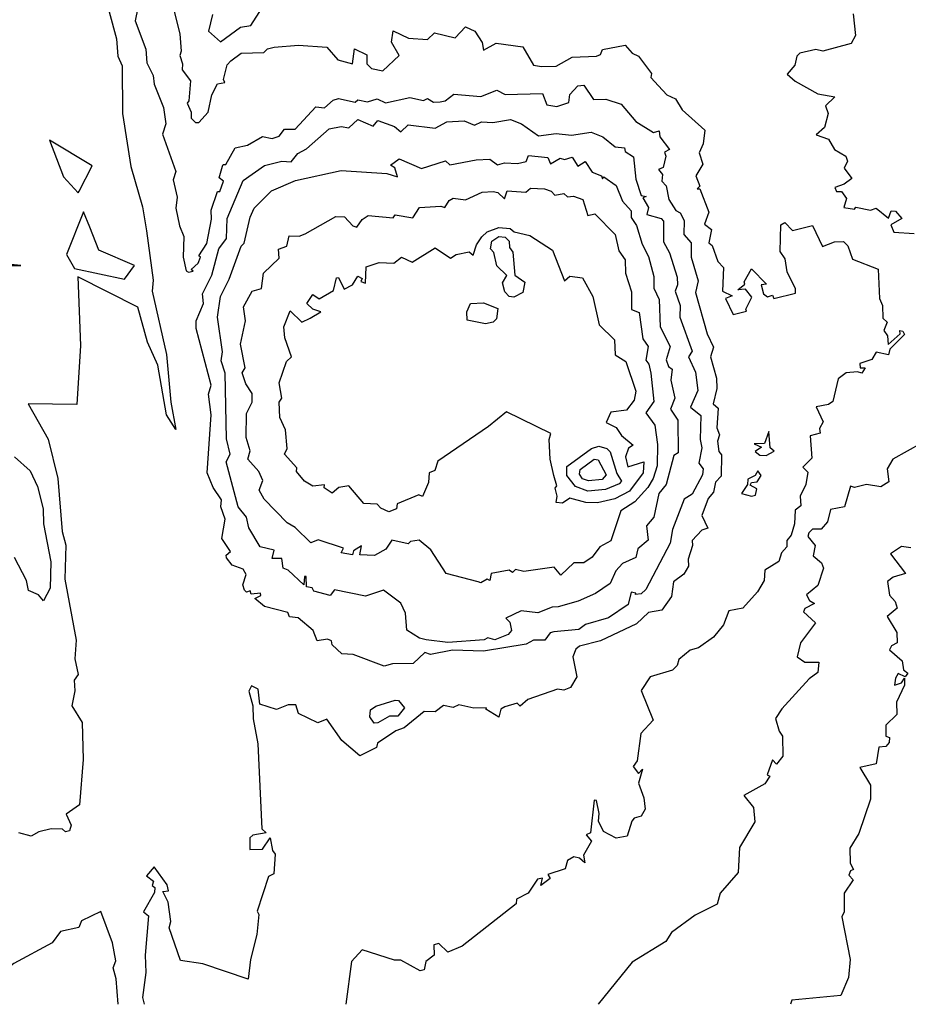
# Model space of a CAD drawing. Units: inches. Extents: x 25504641 to 25506451, y 6682229 to 6683775.
# Drawn here: x 25506196 to 25506324, y 6682229 to 6682372 of the extents above; entities that cross this region are included whole.
import ezdxf

# ---------------------------------------------------------------- set-up
doc = ezdxf.new("R2010")
doc.units = ezdxf.units.IN
doc.header["$MEASUREMENT"] = 0
doc.layers.add('Height curves', color=14, linetype='Continuous', lineweight=30)

msp = doc.modelspace()

# ---------------------------------------------------------------- linework, layer by layer
at = {"layer": 'Height curves'}
for points, elevation in [([(25506217.8, 6682373.65), (25506218.86, 6682369.45), (25506219.08, 6682366.95), (25506218.86, 6682366.35), (25506219.28, 6682365.15), (25506219.22, 6682364.25), (25506220.4, 6682362.65), (25506220.19, 6682359.75), (25506219.94, 6682359.45), (25506220.54, 6682358.15), (25506220.53, 6682357.25), (25506221.15, 6682356.66), (25506221.65, 6682356.65), (25506222.96, 6682358.14), (25506223.49, 6682360.65), (25506224.35, 6682362.23), (25506225.38, 6682362.42), (25506225.22, 6682362.85), (25506225.71, 6682364.99), (25506226.24, 6682365.55), (25506227.75, 6682366.66), (25506231.04, 6682366.76), (25506231.55, 6682367.31), (25506232.55, 6682367.53), (25506236.05, 6682367.82), (25506240.15, 6682367.52), (25506241.75, 6682365.71), (25506243.85, 6682365.13), (25506244.15, 6682367.29), (25506245.95, 6682366.44), (25506245.97, 6682365.15), (25506246.62, 6682364.45), (25506248.25, 6682364.11), (25506250.65, 6682366.35), (25506249.53, 6682368.25), (25506249.75, 6682369.89), (25506251.96, 6682368.86), (25506254.75, 6682368.63), (25506255.75, 6682369.63), (25506258.75, 6682368.89), (25506260.25, 6682370.46), (25506261.59, 6682369.85), (25506262.63, 6682368.23), (25506262.82, 6682367.12), (25506264.65, 6682368.14), (25506268.51, 6682367.61), (25506270.05, 6682364.95), (25506271.25, 6682364.74), (25506273.35, 6682364.79), (25506275.65, 6682366.1), (25506279.21, 6682366.25), (25506279.75, 6682366.47), (25506280.05, 6682367.2), (25506283.35, 6682367.84), (25506284.35, 6682366.65), (25506285.25, 6682366.23), (25506287.16, 6682363.75), (25506287.04, 6682363.15), (25506288.15, 6682361.92), (25506289.35, 6682360.65), (25506290.65, 6682360.08), (25506291.6, 6682358.45), (25506294.85, 6682355.55), (25506294.64, 6682353.55), (25506294.03, 6682352.27), (25506294.59, 6682350.61), (25506293.58, 6682348.92), (25506294.13, 6682347.45), (25506293.74, 6682347.04), (25506294.13, 6682347.05), (25506295.46, 6682343.65), (25506294.84, 6682341.95), (25506295.85, 6682341.15), (25506295.43, 6682339.25), (25506295.95, 6682338.85), (25506296.74, 6682336.55), (25506297.58, 6682335.65), (25506297.41, 6682332.25), (25506298.84, 6682331.55), (25506297.88, 6682331.15), (25506298.95, 6682328.87), (25506300.9, 6682329.35), (25506300.8, 6682329.65), (25506301.67, 6682331.35), (25506300.75, 6682332.51), (25506299.63, 6682332.45), (25506300.68, 6682333.25), (25506300.55, 6682333.59), (25506301.65, 6682335.47), (25506303.8, 6682333.25), (25506303.01, 6682333.15), (25506303.34, 6682331.84), (25506303.95, 6682331.4), (25506304.66, 6682331.66), (25506304.85, 6682331.19), (25506308, 6682331.95), (25506308, 6682332.55), (25506306.78, 6682335.05), (25506306.51, 6682336.91), (25506305.78, 6682337.95), (25506305.88, 6682341.85), (25506306.45, 6682342.16), (25506307.55, 6682341), (25506310.45, 6682341.74), (25506311.92, 6682338.72), (25506313.65, 6682339.37), (25506314.95, 6682339.4), (25506315.59, 6682338.79), (25506316.25, 6682336.86), (25506319.94, 6682335.44), (25506320.15, 6682331.15), (25506320.58, 6682330.15), (25506320.63, 6682328.35), (25506321.25, 6682327.75), (25506320.8, 6682326.55), (25506321.31, 6682325.75), (25506321.42, 6682324.52), (25506323.17, 6682326.05), (25506323.1, 6682326.55), (25506323.55, 6682326.44), (25506323.75, 6682325.95), (25506321.67, 6682323.85), (25506321.45, 6682323.01), (25506319.68, 6682323.42), (25506319.05, 6682322.37), (25506317.33, 6682321.77), (25506317.35, 6682321.13), (25506318.09, 6682321.15), (25506317.61, 6682320.35), (25506316.95, 6682320.58), (25506315.35, 6682320.44), (25506314.17, 6682319.53), (25506313.41, 6682316.25), (25506312.75, 6682315.82), (25506311.01, 6682315.49), (25506311.99, 6682313.35), (25506311.45, 6682312.35), (25506311.59, 6682311.71), (25506310.12, 6682311.28), (25506310.34, 6682308.05), (25506309.08, 6682306.75), (25506309.79, 6682306.05), (25506309.51, 6682304.25), (25506308.67, 6682302.55), (25506308.75, 6682301.15), (25506307.94, 6682300.55), (25506307.84, 6682298.56), (25506307.35, 6682296.95), (25506306.73, 6682296.15), (25506306.75, 6682295.26), (25506305.95, 6682294.35), (25506305.59, 6682293.11), (25506303.54, 6682291.85), (25506303.47, 6682290.37), (25506302.49, 6682288.75), (25506300.35, 6682286.39), (25506298.35, 6682286), (25506297.59, 6682283.95), (25506296.15, 6682282.15), (25506293.95, 6682280.61), (25506292.73, 6682280.27), (25506291.1, 6682278.95), (25506290.87, 6682278.05), (25506290.19, 6682277.41), (25506286.95, 6682276.45), (25506285.67, 6682274.45), (25506287.37, 6682270.15), (25506285.61, 6682268.25), (25506285.06, 6682264.26), (25506284.51, 6682263.45), (25506285.25, 6682262.44), (25506285.84, 6682263.05), (25506285.27, 6682261.05), (25506286.04, 6682258.94), (25506286.22, 6682257.28), (25506285.65, 6682256.25), (25506284.65, 6682255.96), (25506284.32, 6682255.55), (25506283.65, 6682253.4), (25506282.05, 6682253.11), (25506280.2, 6682254.05), (25506279.49, 6682255.55), (25506279.58, 6682256.65), (25506279.18, 6682258.55), (25506278.83, 6682258.57), (25506278.34, 6682253.86), (25506277.68, 6682253.55), (25506278.48, 6682252.65), (25506277.29, 6682250.65), (25506277.49, 6682249.51), (25506276.75, 6682250.19), (25506275.91, 6682250.39), (25506274.99, 6682249.85), (25506274.65, 6682248.67), (25506272.15, 6682247.85), (25506272.47, 6682247.23), (25506271.15, 6682246.22), (25506271.38, 6682247.28), (25506270.65, 6682247.16), (25506269.28, 6682245.12), (25506267.62, 6682244.28), (25506267.55, 6682243.61), (25506259.74, 6682237.45), (25506257.65, 6682236.59), (25506256.35, 6682237.85), (25506255.64, 6682237.66), (25506255.67, 6682236.15), (25506254.48, 6682235.25), (25506254.25, 6682234.04), (25506253.65, 6682233.91), (25506250.85, 6682235.46), (25506249.95, 6682235.44), (25506245.25, 6682236.91), (25506243.74, 6682235.25), (25506242.93, 6682229.05)], 40), ([(25506223.6, 6682372.25), (25506223.05, 6682369.85), (25506224.75, 6682368.32), (25506227.66, 6682370.44), (25506229.15, 6682370.69), (25506231.55, 6682374.47)], 39), ([(25506208.64, 6682372.65), (25506209.72, 6682368.75), (25506209.89, 6682366.25), (25506210.55, 6682364.85), (25506210.59, 6682357.95), (25506211.79, 6682350.25), (25506213.46, 6682344.44), (25506214.05, 6682340.95), (25506215.04, 6682333.84), (25506214.86, 6682332.25), (25506216.94, 6682323.05), (25506217.59, 6682316.15), (25506218.28, 6682312.22), (25506216.97, 6682314.35), (25506215.69, 6682321.55), (25506214.2, 6682324.85), (25506212.81, 6682329.91), (25506204.09, 6682334.31), (25506204.49, 6682324.35), (25506203.96, 6682315.84), (25506196.94, 6682315.95), (25506199.82, 6682310.82), (25506201.23, 6682305.15), (25506201.85, 6682297.45), (25506202.36, 6682295.46), (25506202.24, 6682290.55), (25506203.85, 6682281.75), (25506203.7, 6682279.05), (25506204.16, 6682276.75), (25506203.59, 6682275.95), (25506203.67, 6682274.43), (25506203.25, 6682272.25), (25506204.74, 6682269.84), (25506204.88, 6682264.45), (25506204.35, 6682257.89), (25506202.43, 6682256.55), (25506203.16, 6682254.95), (25506202.9, 6682254.15), (25506202.35, 6682253.99), (25506201.89, 6682254.39), (25506200.24, 6682254.46), (25506198.49, 6682254.01), (25506197.35, 6682253.36), (25506195.55, 6682253.86)], 42), ([(25506212.79, 6682373.25), (25506212.4, 6682371.35), (25506213.97, 6682367.27), (25506214.11, 6682365.25), (25506215.03, 6682363.45), (25506215.17, 6682362.17), (25506216.5, 6682358.8), (25506216.85, 6682356.45), (25506216.38, 6682354.95), (25506218.31, 6682349.55), (25506217.89, 6682348.35), (25506218.51, 6682345.85), (25506218.31, 6682344.25), (25506218.81, 6682341.71), (25506219.47, 6682340.15), (25506219.34, 6682337.15), (25506219.79, 6682335.19), (25506220.15, 6682334.96), (25506220.81, 6682335.15), (25506220.53, 6682335.35), (25506221.55, 6682336.29), (25506221.86, 6682337.15), (25506221.62, 6682337.35), (25506222.78, 6682339.15), (25506223.47, 6682342.65), (25506223.43, 6682343.97), (25506224.33, 6682346.65), (25506224.65, 6682346.66), (25506225.22, 6682348.15), (25506224.57, 6682348.65), (25506225.05, 6682350.3), (25506225.15, 6682350.58), (25506225.56, 6682350.54), (25506226.9, 6682352.95), (25506228.65, 6682353.35), (25506230.85, 6682354.6), (25506232.25, 6682354.32), (25506233.24, 6682354.66), (25506234.05, 6682355.69), (25506235.55, 6682355.69), (25506238.55, 6682358.9), (25506239.83, 6682358.77), (25506241.09, 6682359.85), (25506241.85, 6682360.1), (25506244.25, 6682359.58), (25506244.65, 6682359.91), (25506246.05, 6682359.61), (25506247.45, 6682360.07), (25506248.65, 6682359.48), (25506252.15, 6682360.24), (25506254.15, 6682359.8), (25506254.75, 6682360.09), (25506255.6, 6682359.6), (25506256.55, 6682359.63), (25506257.29, 6682359.75), (25506258.55, 6682360.74), (25506262.45, 6682360.4), (25506264.75, 6682361.3), (25506265.95, 6682360.71), (25506271.35, 6682360.83), (25506271.98, 6682359.18), (25506273.45, 6682358.97), (25506275.19, 6682359.51), (25506275.35, 6682360.7), (25506276.5, 6682361.95), (25506277.35, 6682362.06), (25506278.76, 6682359.96), (25506280.55, 6682360.02), (25506282.75, 6682359.27), (25506284.88, 6682356.78), (25506287.45, 6682355.2), (25506288.25, 6682355.42), (25506288.35, 6682354.55), (25506289.75, 6682352.75), (25506289.05, 6682352.35), (25506289.21, 6682351.75), (25506288.86, 6682350.15), (25506288.15, 6682349.85), (25506288.75, 6682349.13), (25506288.66, 6682348.15), (25506289.27, 6682347.47), (25506289.65, 6682345.48), (25506290.69, 6682343.89), (25506291.31, 6682343.55), (25506291.86, 6682342.45), (25506291.85, 6682340.45), (25506292.88, 6682339.25), (25506292.87, 6682337.15), (25506293.89, 6682333.75), (25506293.5, 6682332.05), (25506295.22, 6682326.05), (25506296.13, 6682324.15), (25506295.7, 6682322.75), (25506296.55, 6682319.65), (25506296.63, 6682318.17), (25506296.08, 6682315.95), (25506296.82, 6682315.32), (25506296.62, 6682312.45), (25506297, 6682311.45), (25506296.72, 6682310.55), (25506296.91, 6682309.05), (25506297.3, 6682308.55), (25506297.22, 6682305.45), (25506296.41, 6682304.59), (25506296.13, 6682303.15), (25506295.37, 6682302.25), (25506294.44, 6682299.76), (25506295.29, 6682297.95), (25506294.44, 6682297.66), (25506293.03, 6682296.17), (25506293.09, 6682295.45), (25506292.45, 6682293.45), (25506292.53, 6682292.45), (25506291.85, 6682291.27), (25506290.32, 6682290.18), (25506290.03, 6682288.05), (25506288.65, 6682286.07), (25506286.74, 6682285.76), (25506285, 6682284.1), (25506279.75, 6682281.64), (25506276.72, 6682280.85), (25506276.2, 6682280.45), (25506275.77, 6682279.33), (25506276.36, 6682276.45), (25506275.45, 6682274.87), (25506274.45, 6682274.49), (25506273.55, 6682274.67), (25506269.25, 6682273.17), (25506268.15, 6682272.18), (25506267.73, 6682272.63), (25506265.91, 6682272.09), (25506265.35, 6682271.75), (25506265.05, 6682270.61), (25506263.15, 6682271.75), (25506263.26, 6682271.95), (25506261.45, 6682271.92), (25506259.25, 6682272.36), (25506258.45, 6682271.99), (25506257.02, 6682272.28), (25506255.85, 6682271.36), (25506254.25, 6682271.44), (25506251.36, 6682269.04), (25506250.16, 6682268.64), (25506247.47, 6682266.83), (25506247.35, 6682266.23), (25506244.95, 6682265), (25506242.35, 6682267.22), (25506240.15, 6682270.33), (25506238.85, 6682269.78), (25506236.05, 6682271.14), (25506235.65, 6682272.36), (25506234.55, 6682272.4), (25506232.85, 6682271.69), (25506230.45, 6682272.48), (25506230.21, 6682274.65), (25506229.25, 6682275.15), (25506228.86, 6682274.36), (25506229.45, 6682272.25), (25506229.47, 6682270.37), (25506230.15, 6682266.75), (25506230.75, 6682254.45), (25506231.39, 6682253.85), (25506229.45, 6682253.52), (25506229.01, 6682253.15), (25506229.01, 6682251.45), (25506230.82, 6682251.48), (25506231.95, 6682253.15), (25506232.3, 6682251.3), (25506232.69, 6682250.75), (25506232.48, 6682247.95), (25506231.7, 6682247.55), (25506230.09, 6682242.55), (25506230.33, 6682242.05), (25506230.03, 6682239.17), (25506229.1, 6682235.55), (25506228.75, 6682232.71), (25506222.21, 6682234.91), (25506218.98, 6682235.38), (25506217.33, 6682240.13), (25506217.59, 6682241.05), (25506217.18, 6682243.85), (25506216.42, 6682245.35), (25506217.25, 6682245.45), (25506217.06, 6682246.35), (25506215.15, 6682248.96), (25506214.07, 6682247.65), (25506215.06, 6682246.85), (25506214.89, 6682246.25), (25506215.27, 6682245.93), (25506215.23, 6682245.25), (25506213.6, 6682242.45), (25506214.34, 6682241.85), (25506213.86, 6682236.14), (25506213.97, 6682233.65), (25506213.47, 6682230.05), (25506213.71, 6682229.05)], 41), ([(25506316.36, 6682372.35), (25506316.7, 6682369.25), (25506316.06, 6682368.05), (25506311.95, 6682366.94), (25506310.95, 6682367.18), (25506308.61, 6682366.65), (25506308.19, 6682366.25), (25506307.88, 6682364.92), (25506306.77, 6682363.65), (25506307.95, 6682362.64), (25506311.25, 6682360.79), (25506313.68, 6682360.35), (25506312.36, 6682359.05), (25506312.73, 6682357.95), (25506312.19, 6682355.91), (25506310.99, 6682354.85), (25506312.75, 6682354.23), (25506313.64, 6682352.75), (25506315.3, 6682351.75), (25506315.53, 6682351.05), (25506315.02, 6682350.05), (25506316.14, 6682348.55), (25506315.05, 6682347.74), (25506313.7, 6682347.25), (25506313.95, 6682346.65), (25506314.67, 6682346.67), (25506315.4, 6682345.65), (25506314.97, 6682344.35), (25506316.55, 6682344.08), (25506316.75, 6682344.37), (25506318.84, 6682343.94), (25506319.65, 6682344.22), (25506321.45, 6682342.79), (25506321.86, 6682343.84), (25506322.45, 6682343.82), (25506323.39, 6682342.75), (25506321.8, 6682341.85), (25506322.25, 6682340.76), (25506325.15, 6682340.57)], 39), ([(25506193.95, 6682335.93), (25506195.86, 6682335.95), (25506193.95, 6682336.15)], 42), ([(25506326.25, 6682310.22), (25506322.1, 6682307.95), (25506321.26, 6682306.55), (25506321.52, 6682304.65), (25506320.37, 6682303.93), (25506318.25, 6682304.24), (25506316.55, 6682303.83), (25506315.95, 6682304), (25506315.11, 6682301.05), (25506313.08, 6682300.65), (25506312.61, 6682298.85), (25506311.7, 6682297.8), (25506310.45, 6682297.8), (25506309.93, 6682297.27), (25506309.79, 6682296.75), (25506310.85, 6682295.45), (25506310.53, 6682293.95), (25506311.75, 6682292.95), (25506312.06, 6682292.16), (25506311.23, 6682289.67), (25506309.61, 6682288.29), (25506310, 6682287.5), (25506310.74, 6682287.06), (25506309.35, 6682286.32), (25506309.13, 6682285.83), (25506310.87, 6682284.25), (25506308.74, 6682281.35), (25506308.24, 6682279.35), (25506309.35, 6682278.57), (25506311.35, 6682278.55), (25506311.22, 6682277.05), (25506309.96, 6682276.15), (25506306.01, 6682271.79), (25506305.11, 6682270.39), (25506305.62, 6682268.55), (25506306.11, 6682267.85), (25506306.18, 6682264.95), (25506305.25, 6682263.81), (25506304.65, 6682264.42), (25506303.89, 6682262.25), (25506304.29, 6682262.05), (25506303.55, 6682260.97), (25506300.52, 6682259.25), (25506301.93, 6682257.53), (25506302.09, 6682255.45), (25506299.89, 6682251.75), (25506299.68, 6682248.12), (25506297.09, 6682245.15), (25506296.66, 6682243.54), (25506293.45, 6682241.94), (25506290.05, 6682239.44), (25506289.24, 6682238.15), (25506284.37, 6682235.15), (25506279.44, 6682229.05)], 39), ([(25506194.96, 6682308.26), (25506197.22, 6682306.25), (25506198.27, 6682303.95), (25506199.09, 6682300.75), (25506199.15, 6682298.55), (25506200.2, 6682293.05), (25506200.12, 6682289.25), (25506199.15, 6682287.44), (25506198.4, 6682288.3), (25506196.95, 6682288.92), (25506196.66, 6682290.35), (25506194.95, 6682293.72)], 43), ([(25506324.69, 6682295.09), (25506323.35, 6682295.31), (25506321.76, 6682294.25), (25506323.94, 6682291.36), (25506322.13, 6682290.87), (25506321.33, 6682290.25), (25506321.58, 6682288.25), (25506322.4, 6682287.35), (25506322.7, 6682286.35), (25506321.25, 6682285.15), (25506322.67, 6682282.87), (25506322.69, 6682281.35), (25506321.88, 6682280.92), (25506321.58, 6682280.35), (25506323.42, 6682278.75), (25506323.65, 6682277.45), (25506324.24, 6682276.95), (25506323.85, 6682276.44), (25506322.85, 6682276.91), (25506322.48, 6682276.25), (25506322.33, 6682275.23), (25506323.36, 6682275.54), (25506323.75, 6682276.26), (25506323.78, 6682275.22), (25506322.63, 6682272.75), (25506322.65, 6682270.98), (25506321.05, 6682269.45), (25506321.08, 6682267.85), (25506321.6, 6682267.65), (25506321.57, 6682266.95), (25506321.07, 6682266.33), (25506320.05, 6682266.24), (25506319.65, 6682263.85), (25506317.31, 6682263.29), (25506318.85, 6682260.75), (25506318.84, 6682258.75), (25506317.14, 6682253.76), (25506315.84, 6682251.66), (25506315.89, 6682249.45), (25506316.4, 6682248.55), (25506315.95, 6682248.36), (25506315.74, 6682247.75), (25506316.32, 6682247.05), (25506315.06, 6682245.15), (25506315.04, 6682242.45), (25506314.69, 6682241.71), (25506315.9, 6682235.55), (25506315.68, 6682232.95), (25506314.55, 6682230.31), (25506307.47, 6682229.63), (25506307.25, 6682229.05)], 38), ([(25506209.94, 6682229.05), (25506209.66, 6682232.75), (25506209.22, 6682234.35), (25506209.59, 6682235.35), (25506209.11, 6682237.95), (25506207.45, 6682242.5), (25506204.65, 6682241.14), (25506204.25, 6682240.18), (25506201.61, 6682239.59), (25506200.4, 6682237.95), (25506194.85, 6682234.95), (25506192.24, 6682232.96), (25506188.06, 6682232.34), (25506187.15, 6682230.88), (25506181.95, 6682229.48), (25506181.77, 6682229.05)], 41)]:
    msp.add_lwpolyline(points, dxfattribs=dict(at, elevation=elevation))
for points, elevation in [([(25506273.01, 6682282.95), (25506272.49, 6682282.81), (25506271.71, 6682281.75), (25506270.06, 6682281.74), (25506269.03, 6682281.17), (25506262.85, 6682280.15), (25506258.33, 6682280.27), (25506255.15, 6682279.67), (25506254.35, 6682279.93), (25506252.65, 6682278.36), (25506249.65, 6682278.33), (25506248.45, 6682277.96), (25506243.97, 6682279.67), (25506242.35, 6682279.76), (25506240.92, 6682281.05), (25506240.81, 6682281.65), (25506240.25, 6682281.86), (25506238.78, 6682281.65), (25506238.16, 6682283.16), (25506235.99, 6682284.95), (25506234.73, 6682285.13), (25506234.52, 6682285.72), (25506231.15, 6682286.6), (25506229.73, 6682287.75), (25506230.61, 6682288.19), (25506230.55, 6682288.52), (25506229.18, 6682288.38), (25506229.05, 6682288.87), (25506228.55, 6682288.7), (25506228.25, 6682288.98), (25506228, 6682289.75), (25506228.47, 6682291.23), (25506228.05, 6682292), (25506226.45, 6682292.57), (25506225.64, 6682293.64), (25506225.6, 6682294.05), (25506226.23, 6682294.55), (25506224.94, 6682296.45), (25506225.44, 6682299.25), (25506224.8, 6682301.05), (25506224.9, 6682302.05), (25506223.7, 6682303.85), (25506222.85, 6682305.95), (25506223.43, 6682314.35), (25506223.02, 6682317.35), (25506223.4, 6682318.65), (25506221.23, 6682326.85), (25506221.22, 6682327.95), (25506222.29, 6682330.45), (25506222.15, 6682331.85), (25506223.49, 6682334.55), (25506224.5, 6682338.35), (25506225.62, 6682339.85), (25506225.74, 6682342.75), (25506228.05, 6682348.27), (25506231.15, 6682350.41), (25506233.65, 6682351.04), (25506234.97, 6682350.95), (25506235.94, 6682352.16), (25506237.22, 6682352.85), (25506240.47, 6682355.73), (25506242.25, 6682356.04), (25506243.35, 6682355.85), (25506244.65, 6682357.06), (25506246.85, 6682356.1), (25506247.53, 6682356.93), (25506249.95, 6682356.05), (25506250.85, 6682355.29), (25506251.95, 6682356.32), (25506255.85, 6682355.84), (25506257.55, 6682356.73), (25506260.05, 6682356.89), (25506261.55, 6682356.27), (25506262.55, 6682356.74), (25506264.18, 6682356.62), (25506266.75, 6682357.08), (25506268.34, 6682356.44), (25506270.81, 6682354.71), (25506273.33, 6682355.03), (25506275.55, 6682354.8), (25506278.44, 6682355.24), (25506280.09, 6682354.55), (25506281.91, 6682353.11), (25506283.25, 6682352.95), (25506283.32, 6682352.45), (25506284.53, 6682351.65), (25506284.86, 6682348.45), (25506285.68, 6682346.08), (25506286.36, 6682345.95), (25506285.91, 6682345.75), (25506286.72, 6682344.32), (25506286.49, 6682343.35), (25506288.55, 6682342.75), (25506288.87, 6682342.35), (25506288.88, 6682339.35), (25506289.78, 6682337.78), (25506290.85, 6682334.25), (25506290.93, 6682333.15), (25506290.56, 6682332.25), (25506291.28, 6682330.15), (25506291.26, 6682328.45), (25506293.06, 6682323.55), (25506292.49, 6682322.75), (25506293.52, 6682320.52), (25506293.87, 6682317.87), (25506292.8, 6682315.45), (25506294.27, 6682314.25), (25506294.19, 6682310.75), (25506294.43, 6682309.55), (25506293.99, 6682307.35), (25506294.61, 6682306.55), (25506294.55, 6682305.65), (25506293.02, 6682302.88), (25506291.87, 6682302.15), (25506290.18, 6682297.75), (25506289.83, 6682295.77), (25506286.31, 6682289.05), (25506285.65, 6682288.45), (25506284.85, 6682288.34), (25506284.9, 6682288.55), (25506284.23, 6682288.67), (25506283.79, 6682286.91), (25506280.95, 6682284.95), (25506277.58, 6682284.02), (25506276.65, 6682283.28)], 42), ([(25506204.32, 6682346.68), (25506206.19, 6682350.35), (25506200.01, 6682354.09), (25506202.05, 6682348.78), (25506204.15, 6682346.44)], 42), ([(25506273.65, 6682286.57), (25506272.78, 6682286.52), (25506270.72, 6682285.68), (25506268.31, 6682285.99), (25506266.08, 6682284.92), (25506266.66, 6682284.35), (25506266.91, 6682283.15), (25506266.4, 6682282.55), (25506264.45, 6682281.8), (25506263.45, 6682282.06), (25506262.91, 6682281.79), (25506257.65, 6682281.39), (25506254.55, 6682281.79), (25506253.57, 6682282.05), (25506251.75, 6682283.2), (25506251.55, 6682285.65), (25506250.85, 6682287.1), (25506248.35, 6682288.99), (25506245.75, 6682288.12), (25506241.25, 6682289.01), (25506240.65, 6682288.21), (25506238.25, 6682288.85), (25506238.05, 6682289.31), (25506237.19, 6682289.45), (25506237.16, 6682290.95), (25506236.94, 6682290.95), (25506236.85, 6682289.73), (25506234.55, 6682291.85), (25506233.85, 6682292.16), (25506233.63, 6682293.53), (25506232.25, 6682293.56), (25506232.54, 6682294.75), (25506230.51, 6682295.25), (25506228.87, 6682297.97), (25506228.53, 6682299.55), (25506227.32, 6682301.05), (25506225.57, 6682307.55), (25506226.16, 6682308.65), (25506225.61, 6682310.85), (25506225.45, 6682320.35), (25506224.87, 6682322.15), (25506225.04, 6682323.45), (25506224.32, 6682328.45), (25506224.77, 6682331.45), (25506226.02, 6682333.95), (25506227.75, 6682338.75), (25506228.21, 6682339.19), (25506229.04, 6682342.95), (25506229.65, 6682344.26), (25506232.15, 6682346.77), (25506235.64, 6682348.25), (25506242.25, 6682349.67), (25506248.85, 6682349.25), (25506250.4, 6682348.8), (25506249.98, 6682350.08), (25506249.36, 6682350.45), (25506250.65, 6682351.39), (25506253.85, 6682349.96), (25506257.35, 6682351.07), (25506257.95, 6682350.51), (25506261.75, 6682351.26), (25506263.74, 6682351.34), (25506264.85, 6682350.53), (25506265.85, 6682350.8), (25506267.75, 6682350.72), (25506269, 6682351), (25506269.36, 6682351.84), (25506272.15, 6682351.56), (25506272.55, 6682350.68), (25506273.92, 6682351.48), (25506274.55, 6682351.29), (25506275.65, 6682351.6), (25506276.5, 6682350.3), (25506277.55, 6682351.01), (25506278.55, 6682349.43), (25506279.93, 6682348.93), (25506280.05, 6682348.51), (25506280.25, 6682348.78), (25506282.04, 6682347.54), (25506282.97, 6682345.27), (25506284.21, 6682343.85), (25506284.21, 6682342.91), (25506284.99, 6682341.75), (25506285.8, 6682339.05), (25506286.73, 6682337.23), (25506287.51, 6682334.35), (25506287.51, 6682332.65), (25506288.25, 6682331.05), (25506288.41, 6682327.05), (25506289.85, 6682324.25), (25506289.28, 6682322.32), (25506289.63, 6682321.33), (25506290.15, 6682320.95), (25506289.96, 6682319.36), (25506290.55, 6682316.75), (25506289.88, 6682315.15), (25506290.98, 6682313.55), (25506291, 6682308.85), (25506290.4, 6682308.45), (25506289.29, 6682304.25), (25506288.2, 6682302.95), (25506287.51, 6682299.55), (25506286.44, 6682298.26), (25506286.69, 6682296.21), (25506285.18, 6682294.95), (25506284.9, 6682293.7), (25506282.95, 6682292.83), (25506282, 6682291.75), (25506281.15, 6682289.93), (25506279.05, 6682288.47), (25506276.55, 6682287.36)], 43), ([(25506262.05, 6682290.19), (25506257.45, 6682291.39), (25506255.23, 6682294.83), (25506253.51, 6682296.21), (25506252.27, 6682296.03), (25506251.95, 6682295.69), (25506249.55, 6682296.22), (25506248.69, 6682294.91), (25506247.05, 6682293.98), (25506244.95, 6682294.1), (25506245.15, 6682295.37), (25506244.03, 6682294.67), (25506243.85, 6682294.09), (25506242.25, 6682294.37), (25506242.55, 6682295.06), (25506238.88, 6682296.25), (25506237.83, 6682295.83), (25506235.56, 6682298.06), (25506234.43, 6682298.73), (25506231.09, 6682302.15), (25506230.37, 6682303.45), (25506230.91, 6682304.85), (25506230.3, 6682306.15), (25506228.7, 6682307.95), (25506229.07, 6682309.15), (25506228.5, 6682311.05), (25506228.54, 6682314.55), (25506229.34, 6682316.15), (25506229.37, 6682317.45), (25506228.44, 6682318.84), (25506227.92, 6682320.42), (25506228.33, 6682321.15), (25506227.64, 6682324.55), (25506228.39, 6682327.95), (25506228.09, 6682329.95), (25506229.36, 6682332.24), (25506230.69, 6682332.61), (25506231, 6682334.85), (25506233.28, 6682337.02), (25506233.18, 6682338.32), (25506234.37, 6682338.75), (25506234.68, 6682340.22), (25506236.15, 6682340.2), (25506237.04, 6682340.55), (25506241.45, 6682343.04), (25506242.69, 6682342.99), (25506243.9, 6682341.7), (25506244.49, 6682341.51), (25506245.29, 6682342.61), (25506246.15, 6682343.19), (25506249.76, 6682342.84), (25506250.05, 6682343.28), (25506252.6, 6682342.85), (25506253.55, 6682344.32), (25506256.65, 6682344.55), (25506257.25, 6682344.33), (25506257.87, 6682345.35), (25506258.45, 6682345.7), (25506260.25, 6682345.47), (25506262.65, 6682346.54), (25506264.23, 6682346.67), (25506264.89, 6682346.49), (25506265.85, 6682345.58), (25506266.25, 6682346.74), (25506268.95, 6682346.54), (25506269.65, 6682347.15), (25506271.65, 6682347.02), (25506272.61, 6682346.71), (25506273.15, 6682346.11), (25506274.45, 6682346.37), (25506274.97, 6682345.87), (25506275.85, 6682346), (25506277.2, 6682345.5), (25506277.95, 6682343.18), (25506278.95, 6682343.44), (25506281.88, 6682340.45), (25506282.43, 6682338.05), (25506283.33, 6682336.75), (25506283.38, 6682334.85), (25506284.26, 6682332.15), (25506284.25, 6682329.56), (25506285.35, 6682329.14), (25506285.92, 6682325.35), (25506286.65, 6682324.25), (25506286.33, 6682322.25), (25506286.77, 6682321.65), (25506287.06, 6682320.35), (25506287.47, 6682316.25), (25506286.32, 6682314.65), (25506287.63, 6682312.83), (25506288, 6682310.05), (25506287.95, 6682306.95), (25506287.41, 6682305.15), (25506286.63, 6682303.85), (25506284.75, 6682301.75), (25506282.7, 6682300.45), (25506281.25, 6682296.09), (25506279.65, 6682295.25), (25506278.58, 6682293.75), (25506277.35, 6682292.94), (25506275.92, 6682292.95), (25506274.05, 6682291.13), (25506273.05, 6682292.28), (25506268.65, 6682291.68), (25506267.45, 6682291.95), (25506267.05, 6682291.54), (25506266.55, 6682291.88), (25506263.95, 6682291.4), (25506263.75, 6682290.35), (25506263.35, 6682290.56), (25506262.45, 6682290.01)], 44), ([(25506205.85, 6682341.51), (25506204.95, 6682343.69), (25506202.47, 6682337.55), (25506203.65, 6682335.52), (25506210.85, 6682333.97), (25506212.31, 6682335.95), (25506207.17, 6682338.17)], 42), ([(25506273.01, 6682305.55), (25506272.46, 6682307.95), (25506272.33, 6682310.75), (25506272.58, 6682311.65), (25506266.15, 6682314.79), (25506263.55, 6682312.65), (25506256.24, 6682307.65), (25506255.81, 6682306.29), (25506254.97, 6682305.95), (25506254.86, 6682304.55), (25506253.99, 6682302.51), (25506253.45, 6682302.77), (25506250.35, 6682301.44), (25506250.26, 6682300.75), (25506249.15, 6682300.31), (25506247.95, 6682300.84), (25506247.43, 6682301.43), (25506245.51, 6682301.51), (25506243.35, 6682304.05), (25506241.89, 6682303.81), (25506240.93, 6682303.03), (25506239.75, 6682303.79), (25506239.8, 6682304.2), (25506238.15, 6682304.03), (25506236.92, 6682304.75), (25506235.76, 6682306.15), (25506235.81, 6682306.65), (25506234.01, 6682308.65), (25506234.43, 6682309.45), (25506234.19, 6682312.15), (25506233.36, 6682313.95), (25506233.26, 6682316.15), (25506233.62, 6682316.75), (25506233.28, 6682318.95), (25506234.31, 6682322.05), (25506235.03, 6682322.75), (25506234.07, 6682325.47), (25506233.94, 6682327.05), (25506234.85, 6682329.41), (25506236.55, 6682327.77), (25506237.75, 6682328.33), (25506239.3, 6682329.25), (25506238.13, 6682329.63), (25506237.25, 6682330.45), (25506238.15, 6682331.77), (25506239.05, 6682331.11), (25506241.12, 6682332.35), (25506241.56, 6682334.15), (25506241.85, 6682334.22), (25506242.65, 6682332.5), (25506243.89, 6682333.15), (25506244.65, 6682334.39), (25506245.28, 6682334.08), (25506245.08, 6682333.65), (25506245.75, 6682333.39), (25506245.86, 6682335.74), (25506247.75, 6682336.39), (25506249.85, 6682336.29), (25506250.95, 6682337.16), (25506252.49, 6682336.41), (25506255.82, 6682338.48), (25506258.05, 6682337.02), (25506258.88, 6682337.55), (25506260.75, 6682337.92), (25506261.35, 6682337.42), (25506261.83, 6682338.95), (25506262.6, 6682340.1), (25506263.37, 6682340.83), (25506265.05, 6682341.46), (25506266.7, 6682341.3), (25506267.25, 6682340.81), (25506269.55, 6682340.27), (25506272.82, 6682338.15), (25506274.58, 6682333.75), (25506275.35, 6682334.42), (25506277.14, 6682334.15), (25506278.68, 6682331.45), (25506279.58, 6682327.35), (25506281.81, 6682325.21), (25506281.91, 6682323.01), (25506283.46, 6682322.06), (25506284.89, 6682317.75), (25506284.64, 6682316.45), (25506283.55, 6682315.03), (25506281.26, 6682314.75), (25506280.61, 6682313.21), (25506282.05, 6682312.53), (25506282.79, 6682311.35), (25506284.49, 6682309.95), (25506283.8, 6682309.5), (25506283.37, 6682308.25), (25506283.72, 6682306.82), (25506286.06, 6682307.55), (25506285.93, 6682305.97), (25506283.98, 6682303.32), (25506281.85, 6682302.19), (25506279.35, 6682301.61), (25506277.65, 6682301.66), (25506275.35, 6682302.27), (25506274.25, 6682301.56), (25506273.35, 6682301.64), (25506273.52, 6682302.55), (25506273.21, 6682303.75), (25506273.47, 6682304.05)], 45), ([(25506267.21, 6682331.39), (25506266.55, 6682331.45), (25506265.93, 6682332.13), (25506265.6, 6682333.45), (25506266.22, 6682334.52), (25506264.75, 6682335.89), (25506264.32, 6682337.85), (25506263.86, 6682338.35), (25506264.02, 6682339.45), (25506265.05, 6682340.15), (25506265.96, 6682340.06), (25506266.54, 6682339.45), (25506266.6, 6682338.55), (25506267.07, 6682337.87), (25506267.38, 6682334.55), (25506268.82, 6682333.55), (25506268.54, 6682332.06)], 46), ([(25506263.11, 6682327.49), (25506260.45, 6682328.05), (25506260.41, 6682329.25), (25506260.97, 6682330.43), (25506262.85, 6682330.56), (25506264.9, 6682329.75), (25506264.7, 6682328.25), (25506264.25, 6682327.77)], 46), ([(25506303.75, 6682308.45), (25506304.91, 6682309.09), (25506304.32, 6682309.55), (25506304.15, 6682311.95), (25506303.5, 6682310.2), (25506301.99, 6682310.15), (25506303.07, 6682309.65), (25506302.17, 6682309.05), (25506302.85, 6682308.51)], 40), ([(25506280.5, 6682303.55), (25506277.95, 6682303.29), (25506276.15, 6682303.95), (25506274.91, 6682305.55), (25506274.9, 6682306.85), (25506278.46, 6682309.45), (25506279.55, 6682309.83), (25506280.69, 6682309.49), (25506281.18, 6682308.98), (25506282.14, 6682305.84), (25506282.79, 6682304.75), (25506282.45, 6682304.34)], 46), ([(25506280.03, 6682304.97), (25506278.05, 6682304.79), (25506277.15, 6682305.1), (25506276.72, 6682305.75), (25506276.83, 6682306.45), (25506278.85, 6682307.93), (25506279.45, 6682307.81), (25506280.58, 6682305.65)], 47), ([(25506301.65, 6682302.59), (25506302.19, 6682302.71), (25506302.4, 6682303.65), (25506301.45, 6682304.15), (25506301.63, 6682304.55), (25506302.45, 6682304.63), (25506303.05, 6682305.55), (25506302.55, 6682306.24), (25506302.15, 6682305.55), (25506301.1, 6682305.05), (25506301.05, 6682304.25), (25506300.17, 6682302.95)], 40), ([(25506247.53, 6682269.77), (25506247.01, 6682269.71), (25506246.36, 6682270.65), (25506246.46, 6682271.65), (25506247.23, 6682272.17), (25506250.05, 6682273.07), (25506250.55, 6682272.99), (25506251.42, 6682271.95), (25506250.45, 6682270.75), (25506249.25, 6682270.75)], 42)]:
    msp.add_lwpolyline(points, close=True, dxfattribs=dict(at, elevation=elevation))

doc.saveas('drawing.dxf')
